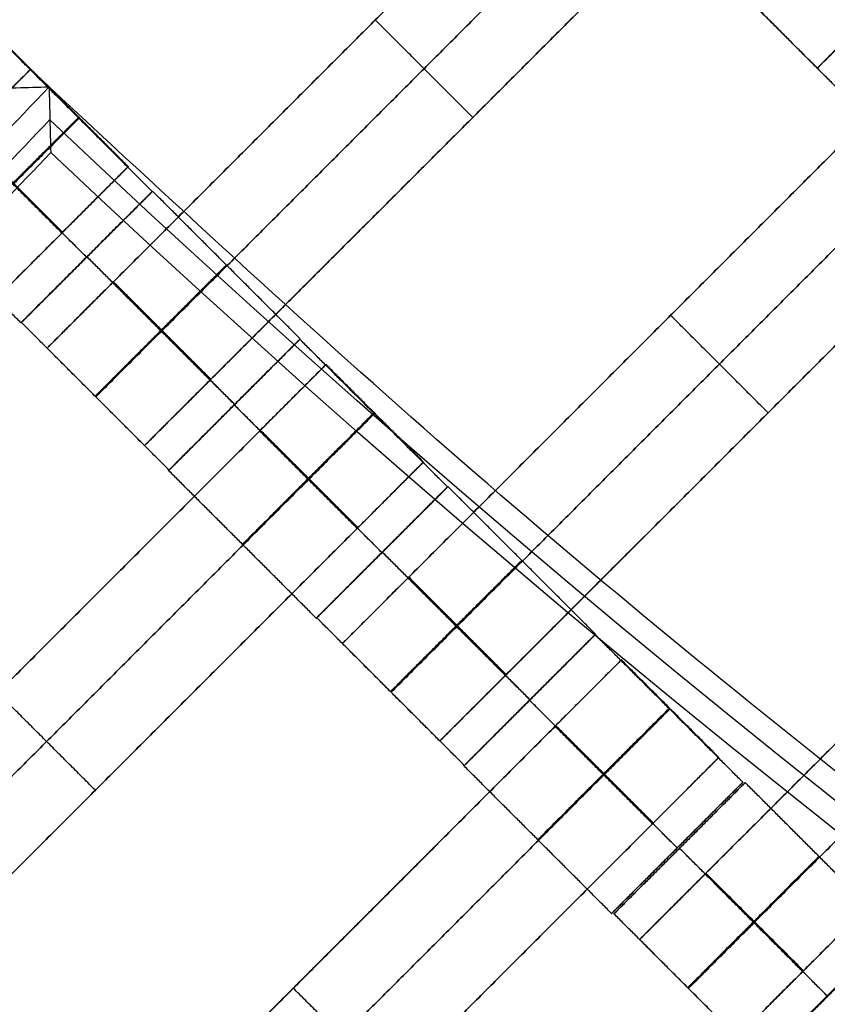
# Model space of a CAD drawing. Units: centimetres. Extents: x -754 to -180, y -149 to 327.
# Drawn here: x -442 to -433, y 51 to 62 of the extents above; entities that cross this region are included whole.
import ezdxf

# ---------------------------------------------------------------- set-up
doc = ezdxf.new("R2010")
doc.units = ezdxf.units.CM
for name, color, linetype, true_color in [('Domyslna', 7, 'Continuous', 0x000000), ('Gumy', 7, 'Continuous', 0xbf0000), ('Mata', 7, 'Continuous', 0x000000), ('Pudlo', 254, 'Continuous', 0xbebebe)]:
    doc.layers.add(name, color=color, linetype=linetype, true_color=true_color)
doc.styles.add('Arial Normalny', font='arial.ttf')
doc.dimstyles.new('TRAMPOL', dxfattribs={"dimscale": 1.1, "dimtxt": 10, "dimasz": 10, "dimexe": 5, "dimexo": 5, "dimgap": 1.1, "dimtad": 1, "dimtoh": 1, "dimdec": 0, "dimzin": 1, "dimdsep": 46, "dimtxsty": 'Arial Normalny', "dimcen": 5, "dimazin": 1, "dimtfac": 1, "dimtdec": 4, "dimtix": 1, "dimtofl": 0, "dimtmove": 1, "dimatfit": 3, "dimfxl": 10, "dimtolj": 1, "dimtzin": 1, "dimarcsym": 0})

# ---------------------------------------------------------------- blocks, each defined once
blk = doc.blocks.new('*D1')
at = {"layer": 'Defpoints', "color": 0, "transparency": 16777216}
for p in [(-505.31, 176.455), (-552.166, 1.461), (-330.316, 1.461)]:
    blk.add_point(p, dxfattribs=at)
at = {"layer": 'Domyslna', "color": 0, "lineweight": -2, "transparency": 16777216}
for p, q in [((-510.81, 176.455), (-557.666, 176.455)), ((-552.166, 165.455), (-552.166, 12.461)), ((-335.816, 1.461), (-557.666, 1.461))]:
    blk.add_line(p, q, dxfattribs=at)
at = {"layer": 'Domyslna', "color": 0, "transparency": 16777216}
for points in [[(-550.333, 165.455), (-553.999, 165.455), (-552.166, 176.455)], [(-553.999, 12.461), (-550.333, 12.461), (-552.166, 1.461)]]:
    blk.add_solid(points, dxfattribs=at)
at = {"layer": 'Domyslna', "color": 0, "transparency": 16777216, "insert": (-558.992, 88.958), "char_height": 11, "attachment_point": 5, "rotation": 90, "style": 'Arial Normalny'}
blk.add_mtext('\\A1;175', dxfattribs=at)
blk = doc.blocks.new('*D2')
at = {"layer": 'Defpoints', "color": 0, "transparency": 16777216}
for p in [(-504.927, 222.355), (-504.927, 176.264), (-329.742, 0.888)]:
    blk.add_point(p, dxfattribs=at)
at = {"layer": 'Domyslna', "color": 0, "lineweight": -2, "transparency": 16777216}
for p, q in [((-504.927, 181.764), (-504.927, 227.855)), ((-329.742, 6.388), (-329.742, 227.855)), ((-340.742, 222.355), (-493.927, 222.355))]:
    blk.add_line(p, q, dxfattribs=at)
at = {"layer": 'Domyslna', "color": 0, "transparency": 16777216}
for points in [[(-493.927, 224.189), (-493.927, 220.522), (-504.927, 222.355)], [(-340.742, 220.522), (-340.742, 224.189), (-329.742, 222.355)]]:
    blk.add_solid(points, dxfattribs=at)
at = {"layer": 'Domyslna', "color": 0, "transparency": 16777216, "insert": (-417.335, 229.181), "char_height": 11, "attachment_point": 5, "style": 'Arial Normalny'}
blk.add_mtext('\\A1;175', dxfattribs=at)
blk = doc.blocks.new('*D4')
at = {"layer": 'Defpoints', "color": 0, "transparency": 16777216}
for p in [(-479.507, 150.634), (-537.188, 92.844), (-355.313, 26.676)]:
    blk.add_point(p, dxfattribs=at)
at = {"layer": 'Domyslna', "color": 0, "lineweight": -2, "transparency": 16777216}
for p, q in [((-483.393, 146.741), (-541.073, 88.951)), ((-420.779, -23.344), (-529.402, 85.073)), ((-359.198, 22.783), (-416.878, -35.007))]:
    blk.add_line(p, q, dxfattribs=at)
at = {"layer": 'Domyslna', "color": 0, "transparency": 16777216}
for points in [[(-528.107, 86.371), (-530.697, 83.776), (-537.188, 92.844)], [(-422.074, -24.641), (-419.484, -22.046), (-412.993, -31.114)]]:
    blk.add_solid(points, dxfattribs=at)
at = {"layer": 'Domyslna', "color": 0, "transparency": 16777216, "insert": (-470.269, 35.696), "char_height": 11, "attachment_point": 5, "rotation": 315.0545, "style": 'Arial Normalny'}
blk.add_mtext('\\A1;175', dxfattribs=at)
blk = doc.blocks.new('*D5')
at = {"layer": 'Defpoints', "color": 0, "transparency": 16777216}
for p in [(-514.347, 133.864), (-389.313, 112.148), (-441.021, 60.204)]:
    blk.add_point(p, dxfattribs=at)
at = {"layer": 'Domyslna', "color": 0, "lineweight": -2, "transparency": 16777216}
for p, q in [((-393.193, 116.046), (-466.283, 189.47)), ((-470.199, 177.812), (-506.551, 141.625)), ((-444.902, 64.101), (-518.227, 137.762))]:
    blk.add_line(p, q, dxfattribs=at)
at = {"layer": 'Domyslna', "color": 0, "transparency": 16777216}
for points in [[(-468.906, 176.512), (-471.492, 179.111), (-462.403, 185.572)], [(-507.845, 142.924), (-505.258, 140.325), (-514.347, 133.864)]]:
    blk.add_solid(points, dxfattribs=at)
at = {"layer": 'Domyslna', "color": 0, "transparency": 16777216, "insert": (-493.19, 164.555), "char_height": 11, "attachment_point": 5, "rotation": 44.8695, "style": 'Arial Normalny'}
blk.add_mtext('\\A1;73', dxfattribs=at)
blk = doc.blocks.new('*D6')
at = {"layer": 'Defpoints', "color": 0, "transparency": 16777216}
for p in [(-505.336, 326.698), (-739.771, -149.081), (-330.012, -149.081)]:
    blk.add_point(p, dxfattribs=at)
at = {"layer": 'Domyslna', "color": 0, "lineweight": -2, "transparency": 16777216}
for p, q in [((-510.836, 326.698), (-745.271, 326.698)), ((-739.771, 315.698), (-739.771, -138.081)), ((-335.512, -149.081), (-745.271, -149.081))]:
    blk.add_line(p, q, dxfattribs=at)
at = {"layer": 'Domyslna', "color": 0, "transparency": 16777216}
for points in [[(-737.937, 315.698), (-741.604, 315.698), (-739.771, 326.698)], [(-741.604, -138.081), (-737.937, -138.081), (-739.771, -149.081)]]:
    blk.add_solid(points, dxfattribs=at)
at = {"layer": 'Domyslna', "color": 0, "transparency": 16777216, "insert": (-746.574, 88.808), "char_height": 11, "attachment_point": 5, "rotation": 90, "style": 'Arial Normalny'}
blk.add_mtext('\\A1;475', dxfattribs=at)

msp = doc.modelspace()

# ---------------------------------------------------------------- linework, layer by layer
at = {"layer": 'Domyslna', "color": 6, "lineweight": 50, "true_color": 0xff00ff}
for centre, radius, start, end in [((-505.336, 1.227), 325.471, 0, 90), ((-330.012, 176.455), 325.536, 180.0206, 270)]:
    msp.add_arc(centre, radius, start, end, dxfattribs=at)
at = {"layer": 'Gumy', "extrusion": (0, 0, -1)}
msp.add_arc((355.068, 151.418, -3.75), 125.25, 270.11436, 313.4773, dxfattribs=at)
at = {"layer": 'Gumy', "extrusion": (1.03445e-17, 1.45665e-17, -1)}
msp.add_arc((355.068, 151.418, -4), 125.5, 270.22827, 313.36339, dxfattribs=at)
at = {"layer": 'Gumy'}
for points, weights in [([(-441.257, 60.884), (-480.068, 97.832), (-480.068, 151.418)], [1, 0.919106673242, 1]), ([(-441.257, 60.884, 3.5), (-480.068, 97.832, 3.5), (-480.068, 151.418, 3.5)], [1, 0.919106673242, 1]), ([(-441.257, 60.884, 2), (-480.068, 97.832, 2), (-480.068, 151.418, 2)], [1, 0.919106673242, 1]), ([(-355.068, 26.418), (-405.054, 26.418), (-441.257, 60.884)], [1, 0.928512845493, 1]), ([(-355.068, 26.418, 3.5), (-405.054, 26.418, 3.5), (-441.257, 60.884, 3.5)], [1, 0.928512845493, 1]), ([(-355.068, 26.418, 2), (-405.054, 26.418, 2), (-441.257, 60.884, 2)], [1, 0.928512845493, 1])]:
    msp.add_rational_spline(points, weights, degree=2, dxfattribs=at)
for points, degree in [([(-441.257, 60.884), (-449.876, 51.831), (-458.495, 42.778)], 2), ([(-441.257, 60.884, 3.5), (-449.876, 51.831, 3.5), (-458.495, 42.778, 3.5)], 2), ([(-441.257, 60.884, 2), (-449.876, 51.831, 2), (-458.495, 42.778, 2)], 2), ([(-458.495, 42.778), (-449.876, 51.831), (-441.257, 60.884)], 2), ([(-458.495, 42.778, 3.5), (-449.876, 51.831, 3.5), (-441.257, 60.884, 3.5)], 2), ([(-458.495, 42.778, 2), (-449.876, 51.831, 2), (-441.257, 60.884, 2)], 2), ([(-441.963, 60.868, 4), (-441.728, 60.873, 3.833), (-441.492, 60.878, 3.667), (-441.257, 60.884, 3.5)], 3), ([(-441.257, 60.884), (-441.257, 60.884, 1.75), (-441.257, 60.884, 3.5)], 2), ([(-441.257, 60.884, 3.5), (-441.251, 60.649, 3.667), (-441.245, 60.413, 3.833), (-441.239, 60.178, 4)], 3), ([(-441.257, 60.884), (-441.257, 60.884, 1.75), (-441.257, 60.884, 3.5)], 2), ([(-441.248, 60.531, 3.75), (-449.695, 51.659, 3.75), (-458.141, 42.787, 3.75)], 2), ([(-441.239, 60.178, 4), (-449.513, 51.487, 4), (-457.787, 42.796, 4)], 2)]:
    msp.add_open_spline(points, degree=degree, dxfattribs=at)
at = {"layer": 'Mata'}
for p, q in [((-425.909, 68.157, -3.603), (-432.98, 61.085, -3.603)), ((-434.207, 65.141, -3.603), (-441.278, 58.07, -3.603)), ((-433.157, 64.091, -3.603), (-440.228, 57.02, -3.603)), ((-431.025, 61.959, -3.603), (-438.096, 54.888, -3.603)), ((-437.742, 61.605, -4.603), (-437.742, 61.605, -2.603)), ((-441.455, 61.075, -3.603), (-448.526, 54.004, -3.603)), ((-429.975, 60.909, -3.603), (-437.046, 53.838, -3.603)), ((-436.692, 60.555, -4.603), (-436.692, 60.555, -2.603)), ((-440.404, 60.025, -3.603), (-447.476, 52.954, -3.603)), ((-440.146, 59.757, -3.602), (-441.56, 58.343, -3.602)), ((-440.141, 59.76, -3.6), (-441.555, 58.347, -3.6)), ((-440.854, 59.05, -4.602), (-440.853, 59.05, -2.602)), ((-440.848, 59.054, -4.6), (-440.848, 59.053, -2.6)), ((-427.823, 58.77, -3.603), (-434.894, 51.699, -3.603)), ((-434.56, 58.423, -4.603), (-434.56, 58.423, -2.603)), ((-438.555, 58.165, -3.6), (-439.968, 56.751, -3.6)), ((-438.551, 58.17, -3.602), (-439.965, 56.757, -3.602)), ((-438.273, 57.893, -3.603), (-445.344, 50.822, -3.603)), ((-426.773, 57.719, -3.603), (-433.844, 50.648, -3.603)), ((-439.262, 57.459, -4.6), (-439.261, 57.458, -2.6)), ((-439.258, 57.464, -4.602), (-439.257, 57.463, -2.602)), ((-433.51, 57.373, -4.603), (-433.51, 57.373, -2.603)), ((-437.223, 56.843, -3.603), (-444.294, 49.772, -3.603)), ((-436.964, 56.575, -3.602), (-438.378, 55.161, -3.602)), ((-436.959, 56.578, -3.6), (-438.373, 55.165, -3.6)), ((-437.672, 55.868, -4.602), (-437.671, 55.868, -2.602)), ((-437.666, 55.872, -4.6), (-437.666, 55.871, -2.6)), ((-435.373, 54.983, -3.6), (-436.786, 53.569, -3.6)), ((-435.369, 54.988, -3.602), (-436.783, 53.575, -3.602)), ((-435.091, 54.711, -3.603), (-442.162, 47.64, -3.603)), ((-436.08, 54.277, -4.6), (-436.079, 54.276, -2.6)), ((-436.076, 54.282, -4.602), (-436.075, 54.281, -2.602)), ((-434.041, 53.661, -3.603), (-441.112, 46.59, -3.603)), ((-433.782, 53.393, -3.602), (-435.196, 51.979, -3.602)), ((-433.757, 53.389, -3.6), (-435.171, 51.976, -3.6)), ((-440.758, 53.307, -4.603), (-440.758, 53.307, -2.603)), ((-434.49, 52.686, -4.602), (-434.489, 52.686, -2.602)), ((-434.465, 52.683, -4.6), (-434.464, 52.682, -2.6)), ((-432.167, 51.799, -3.602), (-433.581, 50.385, -3.602)), ((-432.164, 51.794, -3.6), (-433.577, 50.38, -3.6)), ((-438.626, 51.176, -4.603), (-438.626, 51.176, -2.603)), ((-432.874, 51.093, -4.602), (-432.874, 51.092, -2.602))]:
    msp.add_line(p, q, dxfattribs=at)
for points in [[(-437.578, 67.083, -4.603), (-440.399, 64.262, -4.603), (-443.22, 61.441, -4.603)], [(-443.22, 61.441, -2.603), (-440.399, 64.262, -2.603), (-437.578, 67.083, -2.603)], [(-437.053, 66.558, -4.603), (-439.874, 63.737, -4.603), (-442.695, 60.916, -4.603)], [(-442.695, 60.916, -2.603), (-439.874, 63.737, -2.603), (-437.053, 66.558, -2.603)], [(-434.922, 64.426, -4.603), (-437.742, 61.605, -4.603), (-440.563, 58.784, -4.603)], [(-440.563, 58.784, -2.603), (-437.742, 61.605, -2.603), (-434.922, 64.426, -2.603)], [(-434.396, 63.901, -4.603), (-437.217, 61.08, -4.603), (-440.038, 58.259, -4.603)], [(-440.038, 58.259, -2.603), (-437.217, 61.08, -2.603), (-434.396, 63.901, -2.603)], [(-433.871, 63.376, -4.603), (-436.692, 60.555, -4.603), (-439.513, 57.734, -4.603)], [(-439.513, 57.734, -2.603), (-436.692, 60.555, -2.603), (-433.871, 63.376, -2.603)], [(-432.01, 61.53, -4.602), (-432.805, 62.325, -4.601), (-433.601, 63.12, -4.6)], [(-432.01, 61.529, -2.602), (-432.805, 62.324, -2.601), (-433.6, 63.119, -2.6)], [(-432.717, 60.822, -3.602), (-433.512, 61.617, -3.601), (-434.307, 62.413, -3.6)], [(-432.98, 61.085, -3.603), (-433.505, 61.611, -3.603), (-434.03, 62.136, -3.603)], [(-436.692, 60.555, -4.603), (-437.217, 61.08, -4.603), (-437.742, 61.605, -4.603)], [(-436.692, 60.555, -2.603), (-437.217, 61.08, -2.603), (-437.742, 61.605, -2.603)], [(-440.146, 59.757, -3.602), (-440.941, 60.552, -3.601), (-441.737, 61.347, -3.6)], [(-431.74, 61.244, -4.603), (-434.56, 58.423, -4.603), (-437.381, 55.603, -4.603)], [(-437.381, 55.603, -2.603), (-434.56, 58.423, -2.603), (-431.74, 61.244, -2.603)], [(-440.404, 60.025, -3.603), (-440.93, 60.55, -3.603), (-441.455, 61.075, -3.603)], [(-431.214, 60.719, -4.603), (-434.035, 57.898, -4.603), (-436.856, 55.077, -4.603)], [(-436.856, 55.077, -2.603), (-434.035, 57.898, -2.603), (-431.214, 60.719, -2.603)], [(-440.854, 59.05, -4.602), (-441.649, 59.845, -4.601), (-442.444, 60.641, -4.6)], [(-440.853, 59.05, -2.602), (-441.648, 59.845, -2.601), (-442.443, 60.64, -2.6)], [(-441.119, 59.31, -4.603), (-441.644, 59.835, -4.603), (-442.169, 60.36, -4.603)], [(-441.119, 59.31, -2.603), (-441.644, 59.835, -2.603), (-442.169, 60.36, -2.603)], [(-441.115, 59.314, -4.603), (-441.64, 59.839, -4.603), (-442.165, 60.364, -4.603)], [(-441.111, 59.318, -4.603), (-441.636, 59.843, -4.603), (-442.162, 60.368, -4.603)], [(-441.111, 59.318, -2.603), (-441.636, 59.843, -2.603), (-442.162, 60.368, -2.603)], [(-430.689, 60.194, -4.603), (-433.51, 57.373, -4.603), (-436.331, 54.552, -4.603)], [(-436.331, 54.552, -2.603), (-433.51, 57.373, -2.603), (-430.689, 60.194, -2.603)], [(-441.56, 58.343, -3.602), (-442.355, 59.138, -3.601), (-443.15, 59.933, -3.6)], [(-438.551, 58.17, -3.602), (-439.346, 58.965, -3.601), (-440.141, 59.76, -3.6)], [(-441.119, 59.31, -4.603), (-443.94, 56.489, -4.603), (-446.761, 53.668, -4.603)], [(-446.761, 53.668, -2.603), (-443.94, 56.489, -2.603), (-441.119, 59.31, -2.603)], [(-439.258, 57.464, -4.602), (-440.053, 58.259, -4.601), (-440.848, 59.054, -4.6)], [(-439.257, 57.463, -2.602), (-440.053, 58.258, -2.601), (-440.848, 59.053, -2.6)], [(-439.521, 57.726, -4.603), (-440.046, 58.252, -4.603), (-440.571, 58.777, -4.603)], [(-439.521, 57.726, -2.603), (-440.046, 58.252, -2.603), (-440.571, 58.777, -2.603)], [(-439.513, 57.734, -4.603), (-440.038, 58.259, -4.603), (-440.563, 58.784, -4.603)], [(-439.513, 57.734, -2.603), (-440.038, 58.259, -2.603), (-440.563, 58.784, -2.603)], [(-439.965, 56.757, -3.602), (-440.76, 57.552, -3.601), (-441.555, 58.347, -3.6)], [(-433.51, 57.373, -4.603), (-434.035, 57.898, -4.603), (-434.56, 58.423, -4.603)], [(-433.51, 57.373, -2.603), (-434.035, 57.898, -2.603), (-434.56, 58.423, -2.603)], [(-436.964, 56.575, -3.602), (-437.759, 57.37, -3.601), (-438.555, 58.165, -3.6)], [(-440.228, 57.02, -3.603), (-440.753, 57.545, -3.603), (-441.278, 58.07, -3.603)], [(-428.538, 58.055, -4.603), (-431.359, 55.234, -4.603), (-434.18, 52.413, -4.603)], [(-434.18, 52.413, -2.603), (-431.359, 55.234, -2.603), (-428.538, 58.055, -2.603)], [(-437.223, 56.843, -3.603), (-437.748, 57.368, -3.603), (-438.273, 57.893, -3.603)], [(-428.013, 57.53, -4.603), (-430.834, 54.709, -4.603), (-433.654, 51.888, -4.603)], [(-433.654, 51.888, -2.603), (-430.834, 54.709, -2.603), (-428.013, 57.53, -2.603)], [(-437.672, 55.868, -4.602), (-438.467, 56.664, -4.601), (-439.262, 57.459, -4.6)], [(-437.671, 55.868, -2.602), (-438.466, 56.663, -2.601), (-439.261, 57.458, -2.6)], [(-438.987, 57.178, -4.603), (-441.808, 54.357, -4.603), (-444.629, 51.537, -4.603)], [(-444.629, 51.537, -2.603), (-441.808, 54.357, -2.603), (-438.987, 57.178, -2.603)], [(-437.937, 56.128, -4.603), (-438.462, 56.653, -4.603), (-438.987, 57.178, -4.603)], [(-437.937, 56.128, -2.603), (-438.462, 56.653, -2.603), (-438.987, 57.178, -2.603)], [(-437.933, 56.132, -4.603), (-438.458, 56.657, -4.603), (-438.984, 57.182, -4.603)], [(-437.929, 56.136, -4.603), (-438.454, 56.661, -4.603), (-438.98, 57.186, -4.603)], [(-437.929, 56.136, -2.603), (-438.454, 56.661, -2.603), (-438.98, 57.186, -2.603)], [(-427.488, 57.005, -4.603), (-430.308, 54.184, -4.603), (-433.129, 51.363, -4.603)], [(-433.129, 51.363, -2.603), (-430.308, 54.184, -2.603), (-427.488, 57.005, -2.603)], [(-438.378, 55.161, -3.602), (-439.173, 55.956, -3.601), (-439.968, 56.751, -3.6)], [(-438.462, 56.653, -4.603), (-441.283, 53.832, -4.603), (-444.104, 51.012, -4.603)], [(-444.104, 51.012, -2.603), (-441.283, 53.832, -2.603), (-438.462, 56.653, -2.603)], [(-435.369, 54.988, -3.602), (-436.164, 55.783, -3.601), (-436.959, 56.578, -3.6)], [(-437.937, 56.128, -4.603), (-440.758, 53.307, -4.603), (-443.579, 50.486, -4.603)], [(-443.579, 50.486, -2.603), (-440.758, 53.307, -2.603), (-437.937, 56.128, -2.603)], [(-436.076, 54.282, -4.602), (-436.871, 55.077, -4.601), (-437.666, 55.872, -4.6)], [(-436.075, 54.281, -2.602), (-436.871, 55.076, -2.601), (-437.666, 55.871, -2.6)], [(-436.339, 54.544, -4.603), (-436.864, 55.07, -4.603), (-437.389, 55.595, -4.603)], [(-436.339, 54.544, -2.603), (-436.864, 55.07, -2.603), (-437.389, 55.595, -2.603)], [(-436.331, 54.552, -4.603), (-436.856, 55.077, -4.603), (-437.381, 55.603, -4.603)], [(-436.331, 54.552, -2.603), (-436.856, 55.077, -2.603), (-437.381, 55.603, -2.603)], [(-436.783, 53.575, -3.602), (-437.578, 54.37, -3.601), (-438.373, 55.165, -3.6)], [(-433.782, 53.393, -3.602), (-434.577, 54.188, -3.601), (-435.373, 54.983, -3.6)], [(-437.046, 53.838, -3.603), (-437.571, 54.363, -3.603), (-438.096, 54.888, -3.603)], [(-434.041, 53.661, -3.603), (-434.566, 54.186, -3.603), (-435.091, 54.711, -3.603)], [(-440.758, 53.307, -4.603), (-441.283, 53.832, -4.603), (-441.808, 54.357, -4.603)], [(-440.758, 53.307, -2.603), (-441.283, 53.832, -2.603), (-441.808, 54.357, -2.603)], [(-434.49, 52.686, -4.602), (-435.285, 53.482, -4.601), (-436.08, 54.277, -4.6)], [(-434.489, 52.686, -2.602), (-435.284, 53.481, -2.601), (-436.079, 54.276, -2.6)], [(-435.805, 53.996, -4.603), (-438.626, 51.176, -4.603), (-441.447, 48.355, -4.603)], [(-441.447, 48.355, -2.603), (-438.626, 51.176, -2.603), (-435.805, 53.996, -2.603)], [(-434.755, 52.946, -4.603), (-435.28, 53.471, -4.603), (-435.805, 53.996, -4.603)], [(-434.755, 52.946, -2.603), (-435.28, 53.471, -2.603), (-435.805, 53.996, -2.603)], [(-434.751, 52.95, -4.603), (-435.276, 53.475, -4.603), (-435.802, 54, -4.603)], [(-434.747, 52.954, -4.603), (-435.272, 53.479, -4.603), (-435.798, 54.004, -4.603)], [(-434.747, 52.954, -2.603), (-435.272, 53.479, -2.603), (-435.798, 54.004, -2.603)], [(-435.196, 51.979, -3.602), (-435.991, 52.774, -3.601), (-436.786, 53.569, -3.6)], [(-435.28, 53.471, -4.603), (-438.101, 50.65, -4.603), (-440.922, 47.83, -4.603)], [(-440.922, 47.83, -2.603), (-438.101, 50.65, -2.603), (-435.28, 53.471, -2.603)], [(-432.167, 51.799, -3.602), (-432.962, 52.594, -3.601), (-433.757, 53.389, -3.6)], [(-434.755, 52.946, -4.603), (-437.576, 50.125, -4.603), (-440.397, 47.304, -4.603)], [(-440.397, 47.304, -2.603), (-437.576, 50.125, -2.603), (-434.755, 52.946, -2.603)], [(-432.874, 51.093, -4.602), (-433.67, 51.888, -4.601), (-434.465, 52.683, -4.6)], [(-432.874, 51.092, -2.602), (-433.669, 51.887, -2.601), (-434.464, 52.682, -2.6)], [(-433.137, 51.355, -4.603), (-433.662, 51.88, -4.603), (-434.187, 52.405, -4.603)], [(-433.137, 51.355, -2.603), (-433.662, 51.88, -2.603), (-434.187, 52.405, -2.603)], [(-433.129, 51.363, -4.603), (-433.654, 51.888, -4.603), (-434.18, 52.413, -4.603)], [(-433.129, 51.363, -2.603), (-433.654, 51.888, -2.603), (-434.18, 52.413, -2.603)], [(-433.581, 50.385, -3.602), (-434.376, 51.18, -3.601), (-435.171, 51.976, -3.6)], [(-433.844, 50.648, -3.603), (-434.369, 51.173, -3.603), (-434.894, 51.699, -3.603)], [(-437.576, 50.125, -4.603), (-438.101, 50.65, -4.603), (-438.626, 51.176, -4.603)], [(-437.576, 50.125, -2.603), (-438.101, 50.65, -2.603), (-438.626, 51.176, -2.603)]]:
    msp.add_open_spline(points, degree=2, dxfattribs=at)
for points, weights, knots in [([(-432.265, 61.8, -4.603), (-432.269, 61.796, -4.603), (-432.273, 61.792, -4.603), (-432.98, 61.085, -4.603), (-432.98, 61.085, -3.603), (-432.98, 61.085, -2.603), (-432.273, 61.792, -2.603), (-432.269, 61.796, -2.603), (-432.265, 61.8, -2.603)], [0.99545943481, 0.997711841715, 1, 0.707106781187, 1, 0.707106781187, 1, 0.997711841715, 0.99545943481], [-143.013703, -143.013703, -143.013703, -142.890984, -142.890984, -127.183017, -127.183017, -111.475049, -111.475049, -111.352334, -111.352334, -111.352334]), ([(-442.169, 60.36, -2.603), (-442.165, 60.364, -2.603), (-442.162, 60.368, -2.603), (-441.455, 61.075, -2.603), (-441.455, 61.075, -3.603), (-441.455, 61.075, -4.603), (-442.162, 60.368, -4.603)], [0.99545943481, 0.997711841715, 1, 0.707106781187, 1, 0.707106781187, 1], [-31.53865, -31.53865, -31.53865, -31.415935, -31.415935, -15.707968, -15.707968, 0, 0, 0]), ([(-441.649, 59.845, -4.601), (-442.356, 59.139, -4.601), (-442.355, 59.138, -3.601), (-442.355, 59.138, -2.601), (-441.648, 59.845, -2.601), (-440.941, 60.552, -2.601), (-440.941, 60.552, -3.601), (-440.942, 60.552, -4.601), (-441.649, 59.845, -4.601)], [1, 0.707106781187, 1, 0.707106781187, 1, 0.707106781187, 1, 0.707106781187, 1], [-62.831863, -62.831863, -62.831863, -47.123897, -47.123897, -31.415931, -31.415931, -15.707966, -15.707966, 0, 0, 0]), ([(-441.644, 59.835, -2.603), (-441.64, 59.839, -2.603), (-441.636, 59.843, -2.603), (-440.93, 60.55, -2.603), (-440.93, 60.55, -3.603), (-440.93, 60.55, -4.603), (-441.636, 59.843, -4.603)], [0.99545943481, 0.997711841715, 1, 0.707106781187, 1, 0.707106781187, 1], [-31.53865, -31.53865, -31.53865, -31.415935, -31.415935, -15.707968, -15.707968, 0, 0, 0]), ([(-441.119, 59.31, -2.603), (-441.115, 59.314, -2.603), (-441.111, 59.318, -2.603), (-440.404, 60.025, -2.603), (-440.404, 60.025, -3.603), (-440.404, 60.025, -4.603), (-441.111, 59.318, -4.603)], [0.99545943481, 0.997711841715, 1, 0.707106781187, 1, 0.707106781187, 1], [-31.53865, -31.53865, -31.53865, -31.415935, -31.415935, -15.707968, -15.707968, 0, 0, 0]), ([(-440.854, 59.05, -4.602), (-441.56, 58.344, -4.602), (-441.56, 58.343, -3.602), (-441.56, 58.343, -2.602), (-440.853, 59.05, -2.602), (-440.146, 59.756, -2.602), (-440.146, 59.757, -3.602), (-440.147, 59.757, -4.602), (-440.854, 59.05, -4.602)], [1, 0.707106781187, 1, 0.707106781187, 1, 0.707106781187, 1, 0.707106781187, 1], [-62.831863, -62.831863, -62.831863, -47.123897, -47.123897, -31.415931, -31.415931, -15.707966, -15.707966, 0, 0, 0]), ([(-440.848, 59.054, -4.6), (-441.555, 58.347, -4.6), (-441.555, 58.347, -3.6), (-441.554, 58.346, -2.6), (-440.848, 59.053, -2.6), (-440.141, 59.76, -2.6), (-440.141, 59.76, -3.6), (-440.142, 59.761, -4.6), (-440.848, 59.054, -4.6)], [1, 0.707106781187, 1, 0.707106781187, 1, 0.707106781187, 1, 0.707106781187, 1], [-62.831863, -62.831863, -62.831863, -47.123897, -47.123897, -31.415931, -31.415931, -15.707966, -15.707966, 0, 0, 0]), ([(-440.053, 58.259, -4.601), (-440.76, 57.552, -4.601), (-440.76, 57.552, -3.601), (-440.759, 57.551, -2.601), (-440.053, 58.258, -2.601), (-439.346, 58.965, -2.601), (-439.346, 58.965, -3.601), (-439.346, 58.966, -4.601), (-440.053, 58.259, -4.601)], [1, 0.707106781187, 1, 0.707106781187, 1, 0.707106781187, 1, 0.707106781187, 1], [-62.831863, -62.831863, -62.831863, -47.123897, -47.123897, -31.415931, -31.415931, -15.707966, -15.707966, 0, 0, 0]), ([(-440.563, 58.784, -4.603), (-440.567, 58.781, -4.603), (-440.571, 58.777, -4.603), (-441.278, 58.07, -4.603), (-441.278, 58.07, -3.603), (-441.278, 58.07, -2.603), (-440.571, 58.777, -2.603), (-440.567, 58.781, -2.603), (-440.563, 58.784, -2.603)], [0.99545943481, 0.997711841715, 1, 0.707106781187, 1, 0.707106781187, 1, 0.997711841715, 0.99545943481], [-143.013703, -143.013703, -143.013703, -142.890984, -142.890984, -127.183017, -127.183017, -111.475049, -111.475049, -111.352334, -111.352334, -111.352334]), ([(-440.038, 58.259, -4.603), (-440.042, 58.255, -4.603), (-440.046, 58.252, -4.603), (-440.753, 57.545, -4.603), (-440.753, 57.545, -3.603), (-440.753, 57.545, -2.603), (-440.046, 58.252, -2.603), (-440.042, 58.255, -2.603), (-440.038, 58.259, -2.603)], [0.99545943481, 0.997711841715, 1, 0.707106781187, 1, 0.707106781187, 1, 0.997711841715, 0.99545943481], [-143.013703, -143.013703, -143.013703, -142.890984, -142.890984, -127.183017, -127.183017, -111.475049, -111.475049, -111.352334, -111.352334, -111.352334]), ([(-439.262, 57.459, -4.6), (-439.969, 56.752, -4.6), (-439.968, 56.751, -3.6), (-439.968, 56.751, -2.6), (-439.261, 57.458, -2.6), (-438.554, 58.165, -2.6), (-438.555, 58.165, -3.6), (-438.555, 58.165, -4.6), (-439.262, 57.459, -4.6)], [1, 0.707106781187, 1, 0.707106781187, 1, 0.707106781187, 1, 0.707106781187, 1], [-62.831863, -62.831863, -62.831863, -47.123897, -47.123897, -31.415931, -31.415931, -15.707966, -15.707966, 0, 0, 0]), ([(-439.258, 57.464, -4.602), (-439.965, 56.757, -4.602), (-439.965, 56.757, -3.602), (-439.964, 56.756, -2.602), (-439.257, 57.463, -2.602), (-438.551, 58.17, -2.602), (-438.551, 58.17, -3.602), (-438.551, 58.171, -4.602), (-439.258, 57.464, -4.602)], [1, 0.707106781187, 1, 0.707106781187, 1, 0.707106781187, 1, 0.707106781187, 1], [-62.831863, -62.831863, -62.831863, -47.123897, -47.123897, -31.415931, -31.415931, -15.707966, -15.707966, 0, 0, 0]), ([(-438.987, 57.178, -2.603), (-438.984, 57.182, -2.603), (-438.98, 57.186, -2.603), (-438.273, 57.893, -2.603), (-438.273, 57.893, -3.603), (-438.273, 57.893, -4.603), (-438.98, 57.186, -4.603)], [0.99545943481, 0.997711841715, 1, 0.707106781187, 1, 0.707106781187, 1], [-31.53865, -31.53865, -31.53865, -31.415935, -31.415935, -15.707968, -15.707968, 0, 0, 0]), ([(-439.513, 57.734, -4.603), (-439.517, 57.73, -4.603), (-439.521, 57.726, -4.603), (-440.228, 57.02, -4.603), (-440.228, 57.02, -3.603), (-440.228, 57.02, -2.603), (-439.521, 57.726, -2.603), (-439.517, 57.73, -2.603), (-439.513, 57.734, -2.603)], [0.99545943481, 0.997711841715, 1, 0.707106781187, 1, 0.707106781187, 1, 0.997711841715, 0.99545943481], [-143.013703, -143.013703, -143.013703, -142.890984, -142.890984, -127.183017, -127.183017, -111.475049, -111.475049, -111.352334, -111.352334, -111.352334]), ([(-438.467, 56.664, -4.601), (-439.174, 55.957, -4.601), (-439.173, 55.956, -3.601), (-439.173, 55.956, -2.601), (-438.466, 56.663, -2.601), (-437.759, 57.37, -2.601), (-437.759, 57.37, -3.601), (-437.76, 57.37, -4.601), (-438.467, 56.664, -4.601)], [1, 0.707106781187, 1, 0.707106781187, 1, 0.707106781187, 1, 0.707106781187, 1], [-62.831863, -62.831863, -62.831863, -47.123897, -47.123897, -31.415931, -31.415931, -15.707966, -15.707966, 0, 0, 0]), ([(-438.462, 56.653, -2.603), (-438.458, 56.657, -2.603), (-438.454, 56.661, -2.603), (-437.748, 57.368, -2.603), (-437.748, 57.368, -3.603), (-437.748, 57.368, -4.603), (-438.454, 56.661, -4.603)], [0.99545943481, 0.997711841715, 1, 0.707106781187, 1, 0.707106781187, 1], [-31.53865, -31.53865, -31.53865, -31.415935, -31.415935, -15.707968, -15.707968, 0, 0, 0]), ([(-437.937, 56.128, -2.603), (-437.933, 56.132, -2.603), (-437.929, 56.136, -2.603), (-437.223, 56.843, -2.603), (-437.223, 56.843, -3.603), (-437.223, 56.843, -4.603), (-437.929, 56.136, -4.603)], [0.99545943481, 0.997711841715, 1, 0.707106781187, 1, 0.707106781187, 1], [-31.53865, -31.53865, -31.53865, -31.415935, -31.415935, -15.707968, -15.707968, 0, 0, 0]), ([(-437.672, 55.868, -4.602), (-438.378, 55.162, -4.602), (-438.378, 55.161, -3.602), (-438.378, 55.161, -2.602), (-437.671, 55.868, -2.602), (-436.964, 56.574, -2.602), (-436.964, 56.575, -3.602), (-436.965, 56.575, -4.602), (-437.672, 55.868, -4.602)], [1, 0.707106781187, 1, 0.707106781187, 1, 0.707106781187, 1, 0.707106781187, 1], [-62.831863, -62.831863, -62.831863, -47.123897, -47.123897, -31.415931, -31.415931, -15.707966, -15.707966, 0, 0, 0]), ([(-437.666, 55.872, -4.6), (-438.373, 55.165, -4.6), (-438.373, 55.165, -3.6), (-438.372, 55.164, -2.6), (-437.666, 55.871, -2.6), (-436.959, 56.578, -2.6), (-436.959, 56.578, -3.6), (-436.96, 56.579, -4.6), (-437.666, 55.872, -4.6)], [1, 0.707106781187, 1, 0.707106781187, 1, 0.707106781187, 1, 0.707106781187, 1], [-62.831863, -62.831863, -62.831863, -47.123897, -47.123897, -31.415931, -31.415931, -15.707966, -15.707966, 0, 0, 0]), ([(-436.871, 55.077, -4.601), (-437.578, 54.37, -4.601), (-437.578, 54.37, -3.601), (-437.577, 54.369, -2.601), (-436.871, 55.076, -2.601), (-436.164, 55.783, -2.601), (-436.164, 55.783, -3.601), (-436.164, 55.784, -4.601), (-436.871, 55.077, -4.601)], [1, 0.707106781187, 1, 0.707106781187, 1, 0.707106781187, 1, 0.707106781187, 1], [-62.831863, -62.831863, -62.831863, -47.123897, -47.123897, -31.415931, -31.415931, -15.707966, -15.707966, 0, 0, 0]), ([(-437.381, 55.603, -4.603), (-437.385, 55.599, -4.603), (-437.389, 55.595, -4.603), (-438.096, 54.888, -4.603), (-438.096, 54.888, -3.603), (-438.096, 54.888, -2.603), (-437.389, 55.595, -2.603), (-437.385, 55.599, -2.603), (-437.381, 55.603, -2.603)], [0.99545943481, 0.997711841715, 1, 0.707106781187, 1, 0.707106781187, 1, 0.997711841715, 0.99545943481], [-143.013703, -143.013703, -143.013703, -142.890984, -142.890984, -127.183017, -127.183017, -111.475049, -111.475049, -111.352334, -111.352334, -111.352334]), ([(-436.856, 55.077, -4.603), (-436.86, 55.073, -4.603), (-436.864, 55.07, -4.603), (-437.571, 54.363, -4.603), (-437.571, 54.363, -3.603), (-437.571, 54.363, -2.603), (-436.864, 55.07, -2.603), (-436.86, 55.073, -2.603), (-436.856, 55.077, -2.603)], [0.99545943481, 0.997711841715, 1, 0.707106781187, 1, 0.707106781187, 1, 0.997711841715, 0.99545943481], [-143.013703, -143.013703, -143.013703, -142.890984, -142.890984, -127.183017, -127.183017, -111.475049, -111.475049, -111.352334, -111.352334, -111.352334]), ([(-436.08, 54.277, -4.6), (-436.787, 53.57, -4.6), (-436.786, 53.569, -3.6), (-436.786, 53.569, -2.6), (-436.079, 54.276, -2.6), (-435.372, 54.983, -2.6), (-435.373, 54.983, -3.6), (-435.373, 54.983, -4.6), (-436.08, 54.277, -4.6)], [1, 0.707106781187, 1, 0.707106781187, 1, 0.707106781187, 1, 0.707106781187, 1], [-62.831863, -62.831863, -62.831863, -47.123897, -47.123897, -31.415931, -31.415931, -15.707966, -15.707966, 0, 0, 0]), ([(-436.076, 54.282, -4.602), (-436.783, 53.575, -4.602), (-436.783, 53.575, -3.602), (-436.782, 53.574, -2.602), (-436.075, 54.281, -2.602), (-435.369, 54.988, -2.602), (-435.369, 54.988, -3.602), (-435.369, 54.989, -4.602), (-436.076, 54.282, -4.602)], [1, 0.707106781187, 1, 0.707106781187, 1, 0.707106781187, 1, 0.707106781187, 1], [-62.831863, -62.831863, -62.831863, -47.123897, -47.123897, -31.415931, -31.415931, -15.707966, -15.707966, 0, 0, 0]), ([(-435.805, 53.996, -2.603), (-435.802, 54, -2.603), (-435.798, 54.004, -2.603), (-435.091, 54.711, -2.603), (-435.091, 54.711, -3.603), (-435.091, 54.711, -4.603), (-435.798, 54.004, -4.603)], [0.99545943481, 0.997711841715, 1, 0.707106781187, 1, 0.707106781187, 1], [-31.53865, -31.53865, -31.53865, -31.415935, -31.415935, -15.707968, -15.707968, 0, 0, 0]), ([(-436.331, 54.552, -4.603), (-436.335, 54.548, -4.603), (-436.339, 54.544, -4.603), (-437.046, 53.838, -4.603), (-437.046, 53.838, -3.603), (-437.046, 53.838, -2.603), (-436.339, 54.544, -2.603), (-436.335, 54.548, -2.603), (-436.331, 54.552, -2.603)], [0.99545943481, 0.997711841715, 1, 0.707106781187, 1, 0.707106781187, 1, 0.997711841715, 0.99545943481], [-143.013703, -143.013703, -143.013703, -142.890984, -142.890984, -127.183017, -127.183017, -111.475049, -111.475049, -111.352334, -111.352334, -111.352334]), ([(-435.285, 53.482, -4.601), (-435.992, 52.775, -4.601), (-435.991, 52.774, -3.601), (-435.991, 52.774, -2.601), (-435.284, 53.481, -2.601), (-434.577, 54.188, -2.601), (-434.577, 54.188, -3.601), (-434.578, 54.188, -4.601), (-435.285, 53.482, -4.601)], [1, 0.707106781187, 1, 0.707106781187, 1, 0.707106781187, 1, 0.707106781187, 1], [-62.831863, -62.831863, -62.831863, -47.123897, -47.123897, -31.415931, -31.415931, -15.707966, -15.707966, 0, 0, 0]), ([(-435.28, 53.471, -2.603), (-435.276, 53.475, -2.603), (-435.272, 53.479, -2.603), (-434.566, 54.186, -2.603), (-434.566, 54.186, -3.603), (-434.566, 54.186, -4.603), (-435.272, 53.479, -4.603)], [0.99545943481, 0.997711841715, 1, 0.707106781187, 1, 0.707106781187, 1], [-31.53865, -31.53865, -31.53865, -31.415935, -31.415935, -15.707968, -15.707968, 0, 0, 0]), ([(-434.755, 52.946, -2.603), (-434.751, 52.95, -2.603), (-434.747, 52.954, -2.603), (-434.041, 53.661, -2.603), (-434.041, 53.661, -3.603), (-434.041, 53.661, -4.603), (-434.747, 52.954, -4.603)], [0.99545943481, 0.997711841715, 1, 0.707106781187, 1, 0.707106781187, 1], [-31.53865, -31.53865, -31.53865, -31.415935, -31.415935, -15.707968, -15.707968, 0, 0, 0]), ([(-434.49, 52.686, -4.602), (-435.196, 51.98, -4.602), (-435.196, 51.979, -3.602), (-435.196, 51.979, -2.602), (-434.489, 52.686, -2.602), (-433.782, 53.392, -2.602), (-433.782, 53.393, -3.602), (-433.783, 53.393, -4.602), (-434.49, 52.686, -4.602)], [1, 0.707106781187, 1, 0.707106781187, 1, 0.707106781187, 1, 0.707106781187, 1], [-62.831863, -62.831863, -62.831863, -47.123897, -47.123897, -31.415931, -31.415931, -15.707966, -15.707966, 0, 0, 0]), ([(-434.465, 52.683, -4.6), (-435.172, 51.976, -4.6), (-435.171, 51.976, -3.6), (-435.171, 51.975, -2.6), (-434.464, 52.682, -2.6), (-433.757, 53.389, -2.6), (-433.757, 53.389, -3.6), (-433.758, 53.39, -4.6), (-434.465, 52.683, -4.6)], [1, 0.707106781187, 1, 0.707106781187, 1, 0.707106781187, 1, 0.707106781187, 1], [-62.831863, -62.831863, -62.831863, -47.123897, -47.123897, -31.415931, -31.415931, -15.707966, -15.707966, 0, 0, 0]), ([(-433.67, 51.888, -4.601), (-434.376, 51.181, -4.601), (-434.376, 51.18, -3.601), (-434.376, 51.18, -2.601), (-433.669, 51.887, -2.601), (-432.962, 52.594, -2.601), (-432.962, 52.594, -3.601), (-432.963, 52.595, -4.601), (-433.67, 51.888, -4.601)], [1, 0.707106781187, 1, 0.707106781187, 1, 0.707106781187, 1, 0.707106781187, 1], [-62.831863, -62.831863, -62.831863, -47.123897, -47.123897, -31.415931, -31.415931, -15.707966, -15.707966, 0, 0, 0]), ([(-434.18, 52.413, -4.603), (-434.183, 52.409, -4.603), (-434.187, 52.405, -4.603), (-434.894, 51.699, -4.603), (-434.894, 51.699, -3.603), (-434.894, 51.699, -2.603), (-434.187, 52.405, -2.603), (-434.183, 52.409, -2.603), (-434.18, 52.413, -2.603)], [0.99545943481, 0.997711841715, 1, 0.707106781187, 1, 0.707106781187, 1, 0.997711841715, 0.99545943481], [-143.013703, -143.013703, -143.013703, -142.890984, -142.890984, -127.183017, -127.183017, -111.475049, -111.475049, -111.352334, -111.352334, -111.352334]), ([(-433.654, 51.888, -4.603), (-433.658, 51.884, -4.603), (-433.662, 51.88, -4.603), (-434.369, 51.173, -4.603), (-434.369, 51.173, -3.603), (-434.369, 51.173, -2.603), (-433.662, 51.88, -2.603), (-433.658, 51.884, -2.603), (-433.654, 51.888, -2.603)], [0.99545943481, 0.997711841715, 1, 0.707106781187, 1, 0.707106781187, 1, 0.997711841715, 0.99545943481], [-143.013703, -143.013703, -143.013703, -142.890984, -142.890984, -127.183017, -127.183017, -111.475049, -111.475049, -111.352334, -111.352334, -111.352334]), ([(-432.874, 51.093, -4.602), (-433.581, 50.386, -4.602), (-433.581, 50.385, -3.602), (-433.581, 50.385, -2.602), (-432.874, 51.092, -2.602), (-432.167, 51.799, -2.602), (-432.167, 51.799, -3.602), (-432.168, 51.799, -4.602), (-432.874, 51.093, -4.602)], [1, 0.707106781187, 1, 0.707106781187, 1, 0.707106781187, 1, 0.707106781187, 1], [-62.831863, -62.831863, -62.831863, -47.123897, -47.123897, -31.415931, -31.415931, -15.707966, -15.707966, 0, 0, 0]), ([(-432.871, 51.087, -4.6), (-433.578, 50.38, -4.6), (-433.577, 50.38, -3.6), (-433.577, 50.38, -2.6), (-432.87, 51.087, -2.6), (-432.163, 51.793, -2.6), (-432.164, 51.794, -3.6), (-432.164, 51.794, -4.6), (-432.871, 51.087, -4.6)], [1, 0.707106781187, 1, 0.707106781187, 1, 0.707106781187, 1, 0.707106781187, 1], [-62.831863, -62.831863, -62.831863, -47.123897, -47.123897, -31.415931, -31.415931, -15.707966, -15.707966, 0, 0, 0]), ([(-433.129, 51.363, -4.603), (-433.133, 51.359, -4.603), (-433.137, 51.355, -4.603), (-433.844, 50.648, -4.603), (-433.844, 50.648, -3.603), (-433.844, 50.648, -2.603), (-433.137, 51.355, -2.603), (-433.133, 51.359, -2.603), (-433.129, 51.363, -2.603)], [0.99545943481, 0.997711841715, 1, 0.707106781187, 1, 0.707106781187, 1, 0.997711841715, 0.99545943481], [-143.013703, -143.013703, -143.013703, -142.890984, -142.890984, -127.183017, -127.183017, -111.475049, -111.475049, -111.352334, -111.352334, -111.352334])]:
    msp.add_rational_spline(points, weights, degree=2, knots=knots, dxfattribs=at)
for points in [[(-441.111, 59.318, -4.603), (-441.115, 59.314, -4.603), (-441.119, 59.31, -4.603)], [(-438.98, 57.186, -4.603), (-438.984, 57.182, -4.603), (-438.987, 57.178, -4.603)], [(-438.454, 56.661, -4.603), (-438.458, 56.657, -4.603), (-438.462, 56.653, -4.603)], [(-437.929, 56.136, -4.603), (-437.933, 56.132, -4.603), (-437.937, 56.128, -4.603)], [(-435.798, 54.004, -4.603), (-435.802, 54, -4.603), (-435.805, 53.996, -4.603)], [(-435.272, 53.479, -4.603), (-435.276, 53.475, -4.603), (-435.28, 53.471, -4.603)], [(-434.747, 52.954, -4.603), (-434.751, 52.95, -4.603), (-434.755, 52.946, -4.603)]]:
    msp.add_rational_spline(points, [1, 0.997711841715, 0.99545943481], degree=2, dxfattribs=at)
at = {"layer": 'Pudlo'}
for points, knots in [([(-330.068, 25.765, -36.126), (-329.862, 88.219, -36.126), (-374.008, 132.397, -36.126), (-418.154, 176.575, -36.126), (-480.609, 176.414, -36.126)], [49.90524, 49.90524, 49.90524, 168.277614, 168.277614, 286.649987, 286.649987, 286.649987]), ([(-330.068, 25.765, -0.126), (-329.862, 88.219, -0.126), (-374.008, 132.397, -0.126), (-418.154, 176.575, -0.126), (-480.609, 176.414, -0.126)], [49.90524, 49.90524, 49.90524, 168.277614, 168.277614, 286.649987, 286.649987, 286.649987]), ([(-330.068, 25.765, -18.126), (-329.862, 88.219, -18.126), (-374.008, 132.397, -18.126), (-418.154, 176.575, -18.126), (-480.609, 176.414, -18.126)], [49.90524, 49.90524, 49.90524, 168.277614, 168.277614, 286.649987, 286.649987, 286.649987]), ([(-505.336, 151.127, -36.126), (-505.695, 89.268, -36.126), (-461.549, 45.09, -36.126), (-417.403, 0.912, -36.126), (-355.336, 1.128, -36.126)], [-236.744747, -236.744747, -236.744747, -118.372373, -118.372373, 0, 0, 0]), ([(-505.336, 151.127, -0.126), (-505.695, 89.268, -0.126), (-461.549, 45.09, -0.126), (-417.403, 0.912, -0.126), (-355.336, 1.128, -0.126)], [-236.744747, -236.744747, -236.744747, -118.372373, -118.372373, 0, 0, 0]), ([(-505.336, 151.127, -18.126), (-505.695, 89.268, -18.126), (-461.549, 45.09, -18.126), (-417.403, 0.912, -18.126), (-355.336, 1.128, -18.126)], [-236.744747, -236.744747, -236.744747, -118.372373, -118.372373, 0, 0, 0])]:
    msp.add_rational_spline(points, [1, 0.923315874827, 1, 0.923315874827, 1], degree=2, knots=knots, dxfattribs=at)

# ---------------------------------------------------------------- dimensions: what is measured, and where the dimension line sits
at = {"layer": 'Domyslna', "color": 6, "true_color": 0xff00ff}
dim = msp.add_linear_dim(base=(-739.771, -149.081), p1=(-505.336, 326.698), p2=(-330.012, -149.081), angle=90, text='475', dimstyle='TRAMPOL', override={"dimscale": 1.1, "dimtxt": 10, "dimasz": 10, "dimexe": 5, "dimexo": 5, "dimgap": 1.1, "dimtad": 1, "dimtih": 0, "dimtoh": 0, "dimdec": 0, "dimzin": 1, "dimtxsty": 'Arial Normalny', "dimsah": 0, "dimcen": 5, "dimadec": 2, "dimazin": 1, "dimtix": 0, "dimtmove": 0, "dimfxl": 10, "dimtzin": 1}, dxfattribs=at)
dim.commit()
dim.dimension.update_dxf_attribs({"geometry": '*D6', "text_midpoint": (-746.574, 88.808)})
at = {"layer": 'Domyslna'}
dim = msp.add_linear_dim(base=(-504.927, 222.355), p1=(-329.742, 0.888), p2=(-504.927, 176.264), dimstyle='TRAMPOL', override={"dimscale": 1.1, "dimtxt": 10, "dimasz": 10, "dimexe": 5, "dimexo": 5, "dimgap": 1.1, "dimtad": 1, "dimtih": 0, "dimtoh": 0, "dimdec": 0, "dimzin": 1, "dimtxsty": 'Arial Normalny', "dimsah": 0, "dimcen": 5, "dimadec": 2, "dimazin": 1, "dimtix": 0, "dimtmove": 0, "dimfxl": 10, "dimtzin": 1}, dxfattribs=at)
dim.commit()
dim.dimension.update_dxf_attribs({"geometry": '*D2', "text_midpoint": (-417.335, 229.181)})
for base, p1, p2, angle, picture, middle in [((-514.347, 133.864, 43.874), (-389.313, 112.148, 43.874), (-441.021, 60.204, 43.874), 44.8695, '*D5', (-493.19, 164.555, 43.874)), ((-552.166, 1.461), (-505.31, 176.455), (-330.316, 1.461), 90, '*D1', (-558.992, 88.958)), ((-537.188, 92.844), (-355.313, 26.676), (-479.507, 150.634), 315.0545, '*D4', (-470.269, 35.696))]:
    dim = msp.add_linear_dim(base=base, p1=p1, p2=p2, angle=angle, dimstyle='TRAMPOL', override={"dimscale": 1.1, "dimtxt": 10, "dimasz": 10, "dimexe": 5, "dimexo": 5, "dimgap": 1.1, "dimtad": 1, "dimtih": 0, "dimtoh": 0, "dimdec": 0, "dimzin": 1, "dimtxsty": 'Arial Normalny', "dimsah": 0, "dimcen": 5, "dimadec": 2, "dimazin": 1, "dimtix": 0, "dimtmove": 0, "dimfxl": 10, "dimtzin": 1}, dxfattribs=at)
    dim.commit()
    dim.dimension.update_dxf_attribs({"geometry": picture, "text_midpoint": middle})

doc.saveas('drawing.dxf')
